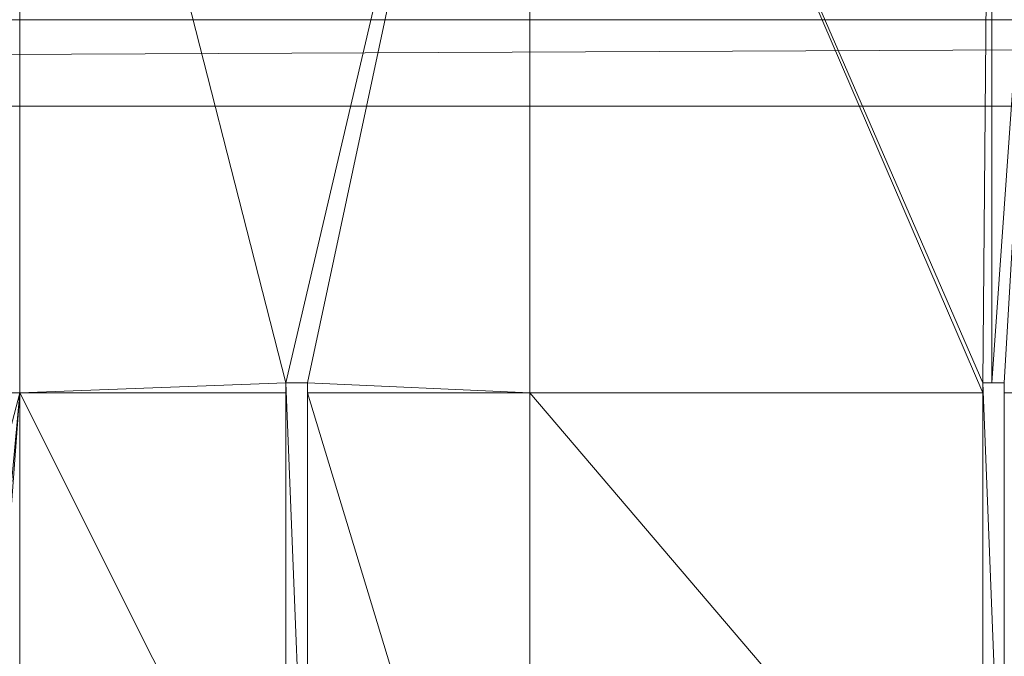
# Model space of a CAD drawing. Units: inches. Extents: x -1680.2 to -1632.2, y 1136.2 to 1172.2.
# Drawn here: x -1673.1 to -1672.9, y 1165.7 to 1165.8 of the extents above; entities that cross this region are included whole.
import ezdxf

# ---------------------------------------------------------------- set-up
doc = ezdxf.new("R2010")
doc.units = ezdxf.units.IN
doc.header["$MEASUREMENT"] = 0
doc.layers.add('Glass', color=132, linetype='Continuous', lineweight=13)
doc.layers.add('Hardware Dimension', color=30, linetype='Continuous', lineweight=0)

# ---------------------------------------------------------------- blocks, each defined once
blk = doc.blocks.new('MESH')
at = {"layer": 'Hardware Dimension', "extrusion": (-1.89708e-09, -3.85275e-08, 1), "elevation": 3.175, "flags": 128}
blk.add_lwpolyline([(77.584, 77.0078), (77.28, 70.8345)], dxfattribs=at)
at = {"layer": 'Hardware Dimension', "extrusion": (-9.5461e-14, -3.8621e-08, 1), "elevation": 3.175, "flags": 128}
blk.add_lwpolyline([(77.584, 77.0078), (77.5839, 70.8345)], dxfattribs=at)
at = {"layer": 'Hardware Dimension', "flags": 128}
for points, elevation in [([(79.1457, 70.8936), (77.584, 77.0078)], 3.175), ([(83.2326, 70.8936), (83.2859, 77.0078)], 3.175), ([(83.2859, 77.0078), (83.2859, 70.8936)], 3.175), ([(83.2859, 70.8936), (83.7188, 77.0078)], 3.175), ([(83.3596, 70.8936), (83.7188, 77.0078)], 3.175), ([(11.3665, 72.517), (121.9835, 73.025)], 0.127), ([(11.3665, 73.025), (121.9835, 73.025)], 0.127), ([(11.3665, 72.517), (121.9835, 72.517)], 0.127), ([(79.2727, 70.8936), (79.1457, 70.8936)], 3.175), ([(79.1457, 70.8936), (79.1457, 70.8345)], 3.175), ([(79.2727, 67.7148), (79.1457, 70.8936)], 3.048), ([(79.1457, 67.7148), (79.1457, 70.8936)], 3.048), ([(79.1457, 70.8936), (79.2727, 70.8936)], 3.048), ([(79.1457, 70.8936), (79.1457, 70.8936)], 3.175), ([(79.1457, 70.8936), (79.1457, 70.8936)], 3.048), ([(80.5771, 70.8345), (79.2727, 70.8936)], 3.175), ([(79.2727, 70.8345), (79.2727, 70.8936)], 3.175), ([(79.2727, 67.7148), (79.2727, 70.8936)], 3.048), ([(79.2727, 70.8936), (79.2727, 70.8936)], 3.175), ([(79.2727, 70.8936), (79.2727, 70.8936)], 3.048), ([(83.2326, 70.8345), (83.2326, 70.8936)], 3.175), ([(83.2326, 70.8936), (83.2859, 70.8936)], 3.175), ([(83.2326, 67.7148), (83.2326, 70.8936)], 3.048), ([(83.3596, 70.8936), (83.2326, 70.8936)], 3.048), ([(83.3596, 67.7148), (83.2326, 70.8936)], 3.048), ([(83.2326, 70.8936), (83.2326, 70.8936)], 3.175), ([(83.2326, 70.8936), (83.2326, 70.8936)], 3.048), ([(83.3596, 70.8936), (83.2859, 70.8936)], 3.175), ([(83.2859, 70.8936), (83.2859, 70.8936)], 3.175), ([(83.3596, 70.8936), (83.3596, 70.8345)], 3.175), ([(83.3596, 70.8936), (83.3596, 67.7148)], 3.048), ([(83.3596, 70.8936), (83.3596, 70.8936)], 3.175), ([(83.3596, 70.8936), (83.3596, 70.8936)], 3.048), ([(77.5839, 70.8345), (77.28, 70.8345)], 3.175), ([(77.5839, 70.8345), (77.5839, 70.8345)], 3.175), ([(79.1457, 70.8345), (79.1457, 67.7148)], 3.175), ([(79.1457, 70.8345), (79.1457, 70.8345)], 3.175), ([(79.2727, 70.8345), (80.5771, 70.8345)], 3.175), ([(79.2727, 70.8345), (79.2727, 70.8345)], 3.175), ([(80.5771, 70.8345), (83.2326, 67.7148)], 3.175), ([(80.5771, 70.8345), (83.2326, 70.8345)], 3.175), ([(80.5771, 70.8345), (80.5771, 70.8345)], 3.175), ([(83.2326, 67.7148), (83.2326, 70.8345)], 3.175), ([(83.2326, 70.8345), (83.2326, 70.8345)], 3.175), ([(83.3596, 70.8345), (83.3596, 67.7148)], 3.175), ([(83.3596, 70.8345), (83.3596, 70.8345)], 3.175)]:
    blk.add_lwpolyline(points, dxfattribs=dict(at, elevation=elevation))
at = {"layer": 'Hardware Dimension', "extrusion": (8.6546e-09, 3.69682e-08, 1), "elevation": 3.175, "flags": 128}
blk.add_lwpolyline([(80.577, 77.0078), (79.1457, 70.8936)], dxfattribs=at)
at = {"layer": 'Hardware Dimension', "extrusion": (7.95683e-09, 3.72968e-08, 1), "elevation": 3.175, "flags": 128}
blk.add_lwpolyline([(79.2727, 70.8936), (80.577, 77.0078)], dxfattribs=at)
at = {"layer": 'Hardware Dimension', "extrusion": (-4.77305e-14, 3.8621e-08, 1), "elevation": 3.175, "flags": 128}
blk.add_lwpolyline([(80.5771, 70.8345), (80.577, 77.0078)], dxfattribs=at)
at = {"layer": 'Hardware Dimension', "extrusion": (-1.40193e-08, 3.25903e-08, 1), "elevation": 3.175, "flags": 128}
blk.add_lwpolyline([(80.577, 77.0078), (83.2326, 70.8345)], dxfattribs=at)
at = {"layer": 'Hardware Dimension', "extrusion": (-1.42484e-08, 3.28058e-08, 1), "elevation": 3.175, "flags": 128}
blk.add_lwpolyline([(80.577, 77.0078), (83.2326, 70.8936)], dxfattribs=at)
at = {"layer": 'Hardware Dimension', "extrusion": (-0.001157, 8.04746e-11, 0.999999), "elevation": -0.0142, "flags": 128}
blk.add_lwpolyline([(12.2555, 73.025), (121.9836, 73.025)], dxfattribs=at)
at = {"layer": 'Hardware Dimension', "flags": 128}
blk.add_lwpolyline([(121.0945, 72.517), (12.2555, 72.517)], dxfattribs=at)
at = {"layer": 'Hardware Dimension', "extrusion": (-0.001157, 0, 0.999999), "elevation": -0.0142, "flags": 128}
blk.add_lwpolyline([(12.2555, 72.517), (121.9836, 72.517)], dxfattribs=at)
at = {"layer": 'Hardware Dimension', "extrusion": (-1.52446e-07, -5.76871e-09, 1), "elevation": 3.175, "flags": 128}
blk.add_lwpolyline([(79.1457, 70.8936), (77.5839, 70.8345)], dxfattribs=at)
at = {"layer": 'Hardware Dimension', "extrusion": (0, 0.906625, 0.421937), "elevation": 65.5599, "flags": 128}
for points in [[(-79.1457, -27.0092), (-79.1457, -27.1493)], [(-79.2727, -27.0092), (-79.2727, -27.1493)], [(-83.2326, -27.0092), (-83.2326, -27.1493)], [(-83.3596, -27.0092), (-83.3596, -27.1493)]]:
    blk.add_lwpolyline(points, dxfattribs=at)
at = {"layer": 'Hardware Dimension', "extrusion": (-1, 0, 6.0074e-05), "elevation": -79.1455, "flags": 128}
blk.add_lwpolyline([(-70.8936, 3.1798), (-70.8936, 3.0528)], dxfattribs=at)
at = {"layer": 'Hardware Dimension', "extrusion": (0.707109, 0, 0.707104), "elevation": 58.2097, "flags": 128}
blk.add_lwpolyline([(70.8936, -53.7192), (70.8936, -53.8988)], dxfattribs=at)
at = {"layer": 'Hardware Dimension', "extrusion": (1, 0, 0), "flags": 128}
for elevation in [79.2727, 83.2326, 83.3596]:
    blk.add_lwpolyline([(70.8936, 3.175), (70.8936, 3.048)], dxfattribs=dict(at, elevation=elevation))
at = {"layer": 'Hardware Dimension', "extrusion": (-0.922128, 0, 0.386885), "elevation": -75.5719, "flags": 128}
blk.add_lwpolyline([(-70.8936, 35.1498), (-70.8936, 35.0121)], dxfattribs=at)
at = {"layer": 'Hardware Dimension', "extrusion": (0.864845, 0, 0.502039), "elevation": 73.6234, "flags": 128}
blk.add_lwpolyline([(70.8936, -39.0669), (70.8936, -39.2137)], dxfattribs=at)
at = {"layer": 'Hardware Dimension', "extrusion": (7.06039e-08, 2.6894e-07, 1), "elevation": 3.175, "flags": 128}
blk.add_lwpolyline([(77.5839, 70.8345), (77.3662, 70.0051)], dxfattribs=at)
at = {"layer": 'Hardware Dimension', "extrusion": (1.75346e-08, 1.88519e-07, 1), "elevation": 3.175, "flags": 128}
blk.add_lwpolyline([(77.5839, 70.8345), (77.4673, 69.5806)], dxfattribs=at)
at = {"layer": 'Hardware Dimension', "extrusion": (1.13004e-08, 1.53281e-07, 1), "elevation": 3.175, "flags": 128}
blk.add_lwpolyline([(77.5839, 70.8345), (77.4699, 69.2874)], dxfattribs=at)
at = {"layer": 'Hardware Dimension', "extrusion": (-1.52665e-07, 7.45808e-13, 1), "elevation": 3.175, "flags": 128}
blk.add_lwpolyline([(79.1457, 70.8345), (77.5839, 70.8345)], dxfattribs=at)
at = {"layer": 'Hardware Dimension', "extrusion": (-3.05923e-08, 6.11103e-08, 1), "elevation": 3.175, "flags": 128}
blk.add_lwpolyline([(77.5839, 70.8345), (79.1457, 67.7148)], dxfattribs=at)
at = {"layer": 'Hardware Dimension', "extrusion": (1.72532e-13, -5.19213e-08, 1), "elevation": 3.175, "flags": 128}
blk.add_lwpolyline([(77.584, 66.2425), (77.5839, 70.8345)], dxfattribs=at)
at = {"layer": 'Hardware Dimension', "extrusion": (9.94786e-08, -0.040676, 0.999172), "elevation": 0.2911, "flags": 128}
blk.add_lwpolyline([(79.1458, 70.9048), (79.1458, 67.7826)], dxfattribs=at)
at = {"layer": 'Hardware Dimension', "extrusion": (1.53822e-08, -5.07442e-08, 1), "elevation": 3.175, "flags": 128}
blk.add_lwpolyline([(80.577, 66.5314), (79.2727, 70.8345)], dxfattribs=at)
at = {"layer": 'Hardware Dimension', "extrusion": (-1.86906e-13, -7.64253e-08, 1), "elevation": 3.175, "flags": 128}
blk.add_lwpolyline([(79.2727, 67.7148), (79.2727, 70.8345)], dxfattribs=at)
at = {"layer": 'Hardware Dimension', "extrusion": (0, -0.040676, 0.999172), "elevation": 0.2911, "flags": 128}
for points in [[(79.2727, 70.905), (79.2727, 67.7828)], [(83.3596, 70.905), (83.3596, 67.7828)]]:
    blk.add_lwpolyline(points, dxfattribs=at)
at = {"layer": 'Hardware Dimension', "extrusion": (-9.82384e-14, -5.54071e-08, 1), "elevation": 3.175, "flags": 128}
blk.add_lwpolyline([(80.577, 66.5314), (80.5771, 70.8345)], dxfattribs=at)
at = {"layer": 'Hardware Dimension', "extrusion": (1.98957e-07, -0.040676, 0.999172), "elevation": 0.2911, "flags": 128}
blk.add_lwpolyline([(83.233, 70.9046), (83.233, 67.7824)], dxfattribs=at)
at = {"layer": 'Hardware Dimension', "extrusion": (1.32733e-06, 0, 1), "elevation": 3.1751, "flags": 128}
blk.add_lwpolyline([(83.3596, 70.8345), (83.7189, 70.8345)], dxfattribs=at)
at = {"layer": 'Hardware Dimension', "extrusion": (1.73715e-08, 1.50851e-07, 1), "elevation": 3.175, "flags": 128}
blk.add_lwpolyline([(83.7189, 70.8345), (83.3596, 67.7148)], dxfattribs=at)

msp = doc.modelspace()

# ---------------------------------------------------------------- block references
at = {"layer": 'Hardware Dimension', "xscale": 0.03936985155420763, "yscale": 0.03936985155420763, "zscale": 0.03936985155420763}
msp.add_blockref('MESH', (-1676.20355, 1162.94738, 0.245), dxfattribs=at)

# ---------------------------------------------------------------- meshes
at = {"layer": 'Glass'}
mesh = msp.add_polyface(dxfattribs=at)
corners = [(-1680.19357, 1172.1687, 0.0625), (-1680.19357, 1136.1687, 0.0625), (-1680.19357, 1136.1687, 0.1875), (-1680.19357, 1172.1687, 0.1875), (-1632.19357, 1136.1687, 0.0625), (-1632.19357, 1136.1687, 0.1875), (-1632.19357, 1172.1687, 0.0625), (-1632.19357, 1172.1687, 0.1875), (-1680.13107, 1136.2312, 0.25), (-1632.25607, 1136.2312, 0.25), (-1680.13107, 1172.1062, 0.25), (-1632.25607, 1172.1062, 0.25), (-1632.25607, 1172.1062), (-1632.25607, 1136.2312), (-1680.13107, 1136.2312), (-1680.13107, 1172.1062)]
mesh.append_faces([[corners[k] for k in face] for face in [(0, 1, 2, 3), (1, 4, 5, 2), (4, 6, 7, 5), (8, 2, 5, 9), (10, 8, 9, 11), (7, 11, 9, 5), (3, 10, 11, 7), (3, 2, 8, 10), (6, 0, 3, 7), (12, 6, 4, 13), (14, 15, 12, 13), (1, 14, 13, 4), (15, 0, 6, 12), (15, 14, 1, 0)]])

doc.saveas('drawing.dxf')
